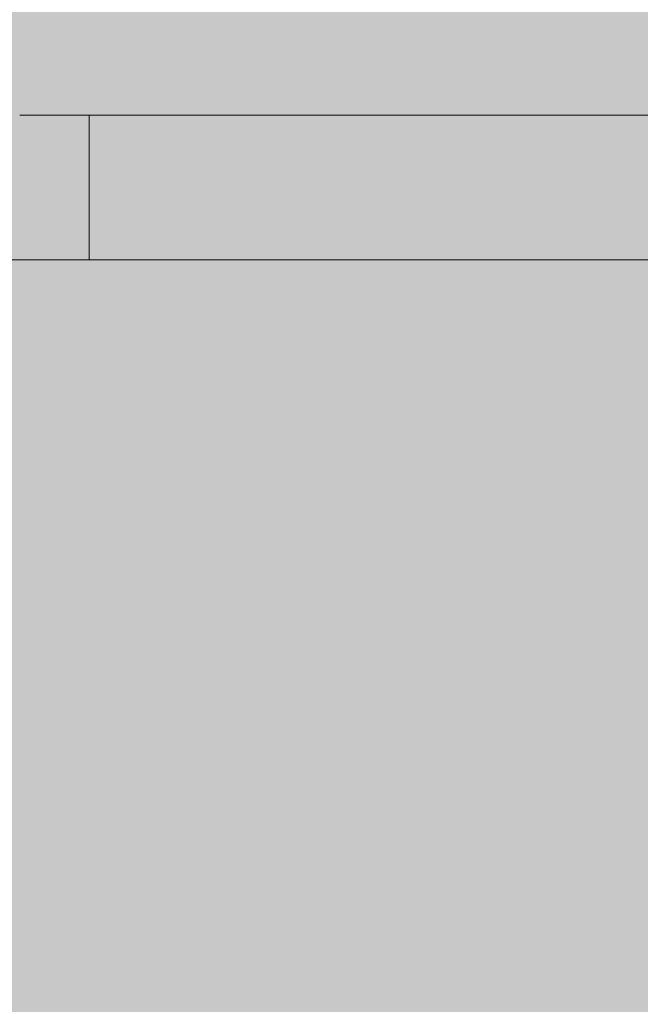
# Model space of a CAD drawing. Units: millimetres. Extents: x -55982 to 67908, y 9021 to 41652.
# Drawn here: x 26984 to 27147, y 25798 to 26057 of the extents above; entities that cross this region are included whole.
import ezdxf

# ---------------------------------------------------------------- set-up
doc = ezdxf.new("R2010")
doc.units = ezdxf.units.MM
doc.linetypes.add('DIVIDE2', pattern=[15.875, 6.35, -3.175, 0, -3.175, 0, -3.175])
doc.layers.add('1-Default', color=7, linetype='Continuous', lineweight=0)
doc.layers.add('710-C-Medical-Equipment-General', color=5, linetype='Continuous', lineweight=13, true_color=0x0000ff)
doc.layers.add('712-C-Medical-Equipment-Outline', color=5, linetype='DIVIDE2', lineweight=13, true_color=0x0000ff)

# ---------------------------------------------------------------- blocks, each defined once
blk = doc.blocks.new('B7120273-2(CSM3 Short-Long Rail Transverse)')
at = {"layer": '710-C-Medical-Equipment-General', "true_color": 0xc8d2ff}
h = blk.add_hatch(color=254, dxfattribs=at)
h.dxf.hatch_style = 1
edge = h.paths.add_edge_path()
edge.add_line((-323.5, -26), (-322.5, -26))
edge.add_line((-322.5, -26), (-322.5, -24))
edge.add_line((-322.5, -24), (-324.5, -24))
edge.add_line((-324.5, -24), (-324.5, -6))
edge.add_line((-324.5, -6), (-307, -6))
edge.add_line((-307, -6), (-307, -1.5))
edge.add_line((-307, -1.5), (-305.5, 0))
edge.add_line((-305.5, 0), (-290.5, 0))
edge.add_line((-290.5, 0), (-289, -1.5))
edge.add_line((-289, -1.5), (-289, -6))
edge.add_line((-289, -6), (289, -6))
edge.add_line((289, -6), (289, -1.5))
edge.add_line((289, -1.5), (290.5, 0))
edge.add_line((290.5, 0), (305.5, 0))
edge.add_line((305.5, 0), (307, -1.5))
edge.add_line((307, -1.5), (307, -6))
edge.add_line((307, -6), (324.5, -6))
edge.add_line((324.5, -6), (324.5, -24))
edge.add_line((324.5, -24), (323.96, -24))
edge.add_arc((323.96, -24.98), 0.975, 90, 188.6822)
edge.add_line((323, -25.12), (323, -26))
edge.add_line((323, -26), (323.5, -26))
edge.add_arc((323.5, -27), 1, 0, 90, ccw=False)
edge.add_line((324.5, -27), (324.5, -29))
edge.add_line((324.5, -29), (325, -29))
edge.add_arc((325, -31), 2, 0, 90, ccw=False)
edge.add_line((327, -31), (327, -82))
edge.add_arc((317, -82), 10, -90, 0, ccw=False)
edge.add_line((317, -92), (285.5, -92))
edge.add_arc((285.5, -96), 4, 90, 180)
edge.add_line((281.5, -96), (281.5, -109))
edge.add_arc((277.5, -109), 4, -90, 0, ccw=False)
edge.add_line((277.5, -113), (267.31, -113))
edge.add_line((267.31, -113), (267.31, -114))
edge.add_line((267.31, -114), (192.97, -114))
edge.add_line((192.97, -114), (193.26, -61))
edge.add_line((193.26, -61), (-230.74, -61))
edge.add_line((-230.74, -61), (-230.38, -114))
edge.add_line((-230.38, -114), (-249.99, -114))
edge.add_line((-249.99, -114), (-249.99, -113))
edge.add_line((-249.99, -113), (-277.5, -113))
edge.add_arc((-277.5, -109), 4, 180, 270, ccw=False)
edge.add_line((-281.5, -109), (-281.5, -96))
edge.add_arc((-285.5, -96), 4, 0, 90)
edge.add_line((-285.5, -92), (-317, -92))
edge.add_arc((-317, -82), 10, 180, 270, ccw=False)
edge.add_line((-327, -82), (-327, -31))
edge.add_arc((-325, -31), 2, 90, 180, ccw=False)
edge.add_line((-325, -29), (-324.5, -29))
edge.add_line((-324.5, -29), (-324.5, -27))
edge.add_arc((-323.5, -27), 1, 90, 180, ccw=False)
at = {"layer": '710-C-Medical-Equipment-General', "lineweight": 0, "extrusion": (0, 1, 0)}
for p, q in [((-125.84, -42), (-134.97, -42)), ((-125.84, -61), (-125.84, -42)), ((-125.84, -42), (101.86, -42))]:
    blk.add_line(p, q, dxfattribs=at)
at = {"layer": '710-C-Medical-Equipment-General'}
blk.add_lwpolyline([(193.26, -61), (-230.74, -61)], dxfattribs=at)
at = {"layer": '712-C-Medical-Equipment-Outline'}
blk.add_lwpolyline([(193.26, -61), (-230.74, -61)], dxfattribs=at)
blk = doc.blocks.new('B7120274-2(CSM3 Wagon)')
at = {"layer": '710-C-Medical-Equipment-General', "true_color": 0xc8d2ff}
h = blk.add_hatch(color=254, dxfattribs=at)
h.dxf.hatch_style = 1
edge = h.paths.add_edge_path()
edge.add_line((63.75, -379), (289.26, -379))
edge.add_arc((289.26, -339), 40, 270, 312.5017)
edge.add_arc((289.26, -338.99), 40, 312.5017, 354.9967)
edge.add_line((329.11, -342.48), (331.14, -319.3))
edge.add_line((331.14, -319.3), (339.95, -206.64))
edge.add_line((339.95, -206.64), (340.91, -165.09))
edge.add_line((340.91, -165.09), (341.27, -144.81))
edge.add_line((341.27, -144.81), (343.22, -33))
edge.add_line((343.22, -33), (321.5, -33))
edge.add_line((321.5, -33), (321.5, -32.6))
edge.add_line((321.5, -32.6), (323.37, -32.6))
edge.add_line((323.37, -32.6), (323.37, -32))
edge.add_line((323.37, -32), (321.75, -32))
edge.add_line((321.75, -32), (321.75, -31))
edge.add_line((321.75, -31), (306.27, -30.98))
edge.add_line((306.27, -30.98), (305.75, -32.98))
edge.add_line((305.75, -32.98), (300.77, -33))
edge.add_arc((304.24, -35), 4, 150.0652, 164.9824)
edge.add_line((300.38, -33.96), (303.97, -33.96))
edge.add_line((303.97, -33.96), (303.89, -42.04))
edge.add_line((303.89, -42.04), (300.24, -42.04))
edge.add_line((300.24, -42.04), (300.24, -43))
edge.add_line((300.24, -43), (303.88, -43))
edge.add_line((303.88, -43), (303.82, -50))
edge.add_line((303.82, -50), (300.75, -50))
edge.add_arc((297.75, -50), 3, -90, 0, ccw=False)
edge.add_line((297.75, -53), (211.71, -53))
edge.add_line((211.71, -53), (212, 0))
edge.add_line((212, 0), (-212, 0))
edge.add_line((-212, 0), (-211.64, -53))
edge.add_line((-211.64, -53), (-260.75, -53))
edge.add_line((-260.75, -53), (-260.75, -51.47))
edge.add_arc((-258.76, -48), 4, 187.2377, 240.158, ccw=False)
edge.add_line((-262.73, -48.5), (-264.78, -48.52))
edge.add_line((-264.78, -48.52), (-264.92, -33))
edge.add_line((-264.92, -33), (-266.25, -33))
edge.add_line((-266.25, -33), (-266.25, -31.03))
edge.add_arc((-266.76, -35), 4, 82.6812, 90)
edge.add_line((-266.76, -31), (-288.25, -31))
edge.add_line((-288.25, -31), (-288.25, -31.5))
edge.add_line((-288.25, -31.5), (-298.66, -31.5))
edge.add_line((-298.66, -31.5), (-299.16, -32))
edge.add_line((-299.16, -32), (-299.19, -33))
edge.add_line((-299.19, -33), (-303.22, -33))
edge.add_line((-303.22, -33), (-301.27, -144.81))
edge.add_line((-301.27, -144.81), (-300.92, -164.8))
edge.add_line((-300.92, -164.8), (-300.31, -199.67))
edge.add_line((-300.31, -199.67), (-291.27, -317.8))
edge.add_line((-291.27, -317.8), (-289.16, -341.89))
edge.add_arc((-249.24, -338.98), 40.03, 184.1794, 227.2789)
edge.add_arc((-249.26, -338.99), 40.01, 227.2912, 270.4374)
edge.add_line((-248.95, -379), (3.75, -379))
edge.add_line((3.75, -379), (3.75, -431.58))
edge.add_arc((28.99, -38.58), 393.81, 266.3254, 270.6926)
edge.add_arc((38.49, -37.77), 394.62, 269.3119, 273.6702)
edge.add_line((63.75, -431.58), (63.75, -379))
at = {"layer": '710-C-Medical-Equipment-General'}
for points in [[(341.27, -144.81), (343.22, -33), (321.5, -33), (321.5, -32.6), (323.37, -32.6), (323.37, -32), (321.75, -32), (321.75, -31), (306.27, -30.98), (305.75, -32.98), (300.77, -33, 0.065181), (300.38, -33.96), (303.97, -33.96), (303.89, -42.04), (300.24, -42.04), (300.24, -43), (303.88, -43), (303.82, -50), (300.75, -50, -0.414214), (297.75, -53), (211.71, -53), (212, 0), (-212, 0)], [(341.27, -144.81), (343.22, -33), (321.5, -33), (321.5, -32.6), (323.37, -32.6), (323.37, -32), (321.75, -32), (321.75, -31), (306.27, -30.98), (305.75, -32.98), (300.77, -33, 0.065181), (300.38, -33.96), (303.97, -33.96), (303.89, -42.04), (300.24, -42.04), (300.24, -43), (303.88, -43), (303.82, -50), (300.75, -50, -0.414214), (297.75, -53), (211.71, -53), (212, 0), (-212, 0)], [(422.35, -188, 0), (422.35, -133.5)], [(422.35, -188, 0), (422.35, -133.5)]]:
    blk.add_lwpolyline(points, format="xyb", dxfattribs=at)
at = {"layer": '712-C-Medical-Equipment-Outline'}
for points in [[(341.27, -144.81), (343.22, -33), (321.5, -33), (321.5, -32.6), (323.37, -32.6), (323.37, -32), (321.75, -32), (321.75, -31), (306.27, -30.98), (305.75, -32.98), (300.77, -33, 0.065181), (300.38, -33.96), (303.97, -33.96), (303.89, -42.04), (300.24, -42.04), (300.24, -43), (303.88, -43), (303.82, -50), (300.75, -50, -0.414214), (297.75, -53), (211.71, -53), (212, 0), (-212, 0)], [(422.35, -188, 0), (422.35, -133.5)]]:
    blk.add_lwpolyline(points, format="xyb", dxfattribs=at)
blk = doc.blocks.new('A712L020-2(Ceiling Suspension CSM3 Long)1')
at = {"layer": '1-Default'}
for name, p in [('B7120273-2(CSM3 Short-Long Rail Transverse)', (3012.36, -88)), ('B7120274-2(CSM3 Wagon)', (2993.62, -149))]:
    blk.add_blockref(name, p, dxfattribs=at)

msp = doc.modelspace()

# ---------------------------------------------------------------- block references
at = {"layer": '1-Default', "color": 254, "true_color": 0xc8d2ff, "xscale": 2, "yscale": 2, "zscale": 2}
msp.add_blockref('A712L020-2(Ceiling Suspension CSM3 Long)1', (21229.63, 26291.81), dxfattribs=at)

doc.saveas('drawing.dxf')
